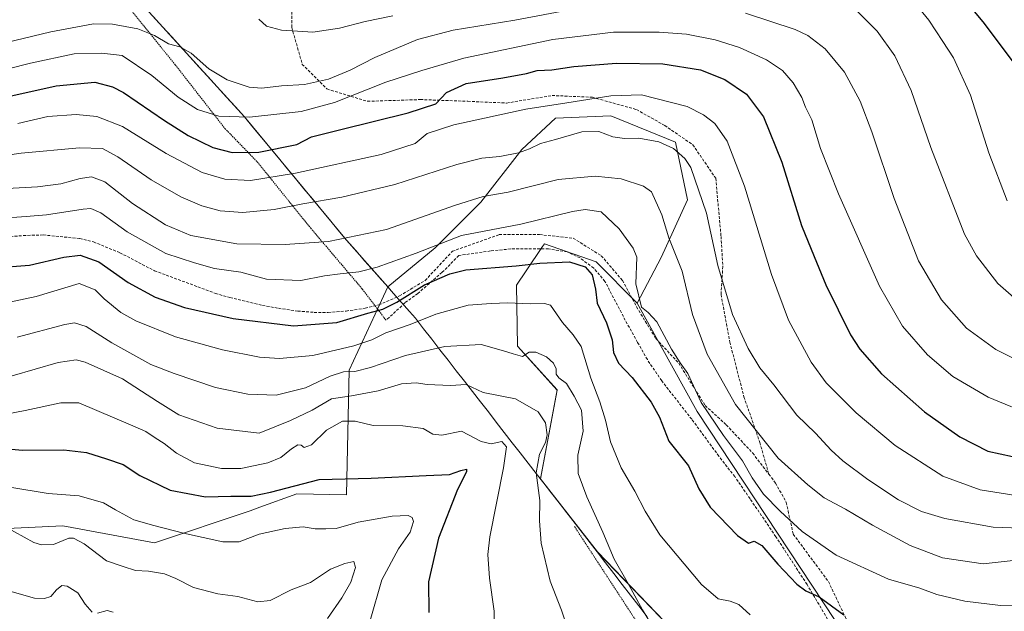
# Model space of a CAD drawing. Units: metres. Extents: x 610264 to 613695, y 4766336 to 4768705.
# Drawn here: x 610545 to 610895, y 4766930 to 4767141 of the extents above; entities that cross this region are included whole.
import ezdxf

# ---------------------------------------------------------------- set-up
doc = ezdxf.new("R2010")
doc.units = ezdxf.units.M
doc.header["$MEASUREMENT"] = 0
doc.linetypes.add('TRAZOS', pattern=[0.75, 0.5, -0.25])
doc.linetypes.add('TRAZOSX2', pattern=[1.5, 1, -0.5])
for name, color, linetype, lineweight in [('Alambrada', 19, 'TRAZOS', 0), ('Arbolado forestal CxS', 92, 'Continuous', 0), ('Curva de nivel maestra', 36, 'Continuous', 30), ('Curva de nivel normal', 36, 'Continuous', 0), ('Matorral CxS', 135, 'Continuous', 0), ('Municipio', 9, 'Continuous', 13), ('Municipio CxS', 142, 'Continuous', 0), ('Muro lineal', 1, 'TRAZOSX2', 13), ('Pastizal CxS', 92, 'Continuous', 0), ('Prado CxS', 92, 'Continuous', 0), ('Senda', 19, 'TRAZOSX2', 0)]:
    doc.layers.add(name, color=color, linetype=linetype, lineweight=lineweight)

# ---------------------------------------------------------------- blocks, each defined once
blk = doc.blocks.new('*U150')
at = {"layer": 'Arbolado forestal CxS', "color": 92, "linetype": 'Continuous', "lineweight": 0}
blk.add_polyline3d([(610533.1953, 4766959.5367, 863.1599), (610560.4803, 4766960.8691, 865.1632), (610593.0613, 4766954.8389, 867.1095), (610627.0281, 4766966.1957, 871.0682), (610630.5325, 4766967.4583, 871.1386), (610643.6653, 4766972.1887, 872.0809), (610661.2721, 4766971.8529, 872.2754), (610662.3005, 4767016.1403, 887.925), (610671.5103, 4767036.0885, 896.693), (610675.9957, 4767045.8049, 900.1242), (610692.8641, 4767059.6489, 901.7966), (610709.0963, 4767075.8807, 907.2984), (610723.6197, 4767094.6757, 913.5621), (610735.5807, 4767105.7815, 916.2228), (610755.2299, 4767106.6361, 916.4567), (610778.2961, 4767097.2387, 915.5632), (610782.5673, 4767076.7351, 914.0598), (610773.1693, 4767056.2315, 909.2447), (610764.6725, 4767040.0337, 905.023), (610750.0455, 4767054.6619, 901.664), (610731.6689, 4767061.1583, 900.4695), (610730.9627, 4767060.1101, 900.2431), (610725.1441, 4767051.4753, 897.972), (610721.7257, 4767046.4037, 896.2086), (610722.1201, 4767024.7419, 889.7887), (610736.2437, 4767009.1459, 888.9182), (610730.2767, 4766977.5429, 886.7233), (610750.4845, 4766951.5711, 889.5625), (610792.0805, 4766908.3945, 891.839)], dxfattribs=at)
blk = doc.blocks.new('*U152')
at = {"layer": 'Matorral CxS', "color": 135, "linetype": 'Continuous', "lineweight": 0}
blk.add_polyline3d([(610586.3, 4767148.92, 937.81), (610625.06, 4767106.28, 928.64), (610661.31, 4767062.44, 908.45), (610676, 4767045.8, 900.12), (610671.51, 4767036.09, 896.69), (610662.3, 4767016.14, 887.92), (610661.27, 4766971.85, 872.28), (610643.67, 4766972.19, 872.08), (610630.53, 4766967.46, 871.14), (610627.03, 4766966.2, 871.07), (610593.06, 4766954.84, 867.11), (610560.48, 4766960.87, 865.16), (610533.2, 4766959.54, 863.16)], dxfattribs=at)
blk = doc.blocks.new('*U157')
at = {"layer": 'Arbolado forestal CxS', "color": 92, "linetype": 'Continuous', "lineweight": 0}
blk.add_polyline3d([(610676, 4767045.8, 900.12), (610671.51, 4767036.09, 896.69), (610662.3, 4767016.14, 887.92), (610661.27, 4766971.85, 872.28), (610643.67, 4766972.19, 872.08), (610630.53, 4766967.46, 871.14), (610627.03, 4766966.2, 871.07), (610593.06, 4766954.84, 867.11), (610560.48, 4766960.87, 865.16), (610533.2, 4766959.54, 863.16)], dxfattribs=at)
blk = doc.blocks.new('*U161')
at = {"layer": 'Matorral CxS', "color": 135, "linetype": 'Continuous', "lineweight": 0}
blk.add_polyline3d([(610676, 4767045.8, 900.12), (610671.51, 4767036.09, 896.69), (610662.3, 4767016.14, 887.92), (610661.27, 4766971.85, 872.28), (610643.67, 4766972.19, 872.08), (610630.53, 4766967.46, 871.14), (610627.03, 4766966.2, 871.07), (610593.06, 4766954.84, 867.11), (610560.48, 4766960.87, 865.16), (610533.2, 4766959.54, 863.16)], dxfattribs=at)
blk = doc.blocks.new('*U162')
at = {"layer": 'Municipio CxS', "color": 142, "linetype": 'Continuous', "lineweight": 0}
blk.add_polyline3d([(610592.75, 4767141.8033, 936.7376), (610595.98, 4767138.25, 936.292), (610599.21, 4767134.6967, 935.4488), (610602.44, 4767131.1433, 934.6774), (610605.67, 4767127.59, 934.2307), (610608.9, 4767124.0367, 934.3846), (610612.13, 4767120.4833, 934.1083), (610615.36, 4767116.93, 933.5501), (610618.59, 4767113.3767, 932.8517), (610621.82, 4767109.8233, 931.4925), (610625.05, 4767106.27, 929.8541), (610628.0708, 4767102.6175, 928.2349), (610631.0917, 4767098.965, 927.1274), (610634.1125, 4767095.3125, 925.2), (610637.1333, 4767091.66, 922.993), (610640.1542, 4767088.0075, 920.7772), (610643.175, 4767084.355, 918.6271), (610646.1958, 4767080.7025, 916.7521), (610649.2167, 4767077.05, 915.1497), (610652.2375, 4767073.3975, 913.6573), (610655.2583, 4767069.745, 912.2453), (610658.2792, 4767066.0925, 910.8702), (610661.3, 4767062.44, 909.5408), (610664.5933, 4767058.71, 908.1311), (610667.8867, 4767054.98, 906.2657), (610671.18, 4767051.25, 904.0236), (610673.66, 4767048.43, 901.9916), (610675.25, 4767046.63, 901.4983), (610678.04, 4767043.47, 900.8489), (610680.875, 4767040.255, 899.5616), (610683.71, 4767037.04, 897.3547), (610685.82, 4767034.66, 895.404), (610688.7233, 4767030.93, 893.0691), (610691.6267, 4767027.2, 891.3057), (610694.53, 4767023.47, 889.6133), (610697.4333, 4767019.74, 888.0723), (610700.3367, 4767016.01, 886.531), (610703.24, 4767012.28, 885.2316), (610706.0744, 4767008.6356, 884.2453), (610708.9089, 4767004.9911, 883.592), (610711.7433, 4767001.3467, 883.4625), (610714.5778, 4766997.7022, 882.7513), (610717.4122, 4766994.0578, 881.8311), (610720.2467, 4766990.4133, 881.7019), (610723.0811, 4766986.7689, 882.6792), (610725.9156, 4766983.1244, 884.5256), (610728.75, 4766979.48, 885.5655), (610731.4663, 4766975.99, 886.4495), (610734.1825, 4766972.5, 886.8707), (610736.8988, 4766969.01, 886.8453), (610739.615, 4766965.52, 887.2014), (610742.3313, 4766962.03, 887.381), (610745.0475, 4766958.54, 887.8748), (610747.7638, 4766955.05, 888.6808), (610750.48, 4766951.56, 889.2964), (610753.43, 4766947.7214, 889.5617), (610756.38, 4766943.8829, 889.2172), (610759.33, 4766940.0443, 889.4211), (610762.28, 4766936.2057, 889.6858), (610765.23, 4766932.3671, 889.9095), (610768.18, 4766928.5286, 890.0494)], dxfattribs=at)
blk = doc.blocks.new('*U163')
at = {"layer": 'Municipio', "color": 9, "linetype": 'Continuous', "lineweight": 13}
blk.add_polyline3d([(610592.75, 4767141.8033, 936.7376), (610595.98, 4767138.25, 936.292), (610599.21, 4767134.6967, 935.4488), (610602.44, 4767131.1433, 934.6774), (610605.67, 4767127.59, 934.2307), (610608.9, 4767124.0367, 934.3846), (610612.13, 4767120.4833, 934.1083), (610615.36, 4767116.93, 933.5501), (610618.59, 4767113.3767, 932.8517), (610621.82, 4767109.8233, 931.4925), (610625.05, 4767106.27, 929.8541), (610628.0708, 4767102.6175, 928.2349), (610631.0917, 4767098.965, 927.1274), (610634.1125, 4767095.3125, 925.2), (610637.1333, 4767091.66, 922.993), (610640.1542, 4767088.0075, 920.7772), (610643.175, 4767084.355, 918.6271), (610646.1958, 4767080.7025, 916.7521), (610649.2167, 4767077.05, 915.1497), (610652.2375, 4767073.3975, 913.6573), (610655.2583, 4767069.745, 912.2453), (610658.2792, 4767066.0925, 910.8702), (610661.3, 4767062.44, 909.5408), (610664.5933, 4767058.71, 908.1311), (610667.8867, 4767054.98, 906.2657), (610671.18, 4767051.25, 904.0236), (610673.66, 4767048.43, 901.9916), (610675.25, 4767046.63, 901.4983), (610678.04, 4767043.47, 900.8489), (610680.875, 4767040.255, 899.5616), (610683.71, 4767037.04, 897.3547), (610685.82, 4767034.66, 895.404), (610688.7233, 4767030.93, 893.0691), (610691.6267, 4767027.2, 891.3057), (610694.53, 4767023.47, 889.6133), (610697.4333, 4767019.74, 888.0723), (610700.3367, 4767016.01, 886.531), (610703.24, 4767012.28, 885.2316), (610706.0744, 4767008.6356, 884.2453), (610708.9089, 4767004.9911, 883.592), (610711.7433, 4767001.3467, 883.4625), (610714.5778, 4766997.7022, 882.7513), (610717.4122, 4766994.0578, 881.8311), (610720.2467, 4766990.4133, 881.7019), (610723.0811, 4766986.7689, 882.6792), (610725.9156, 4766983.1244, 884.5256), (610728.75, 4766979.48, 885.5655), (610731.4663, 4766975.99, 886.4495), (610734.1825, 4766972.5, 886.8707), (610736.8988, 4766969.01, 886.8453), (610739.615, 4766965.52, 887.2014), (610742.3313, 4766962.03, 887.381), (610745.0475, 4766958.54, 887.8748), (610747.7638, 4766955.05, 888.6808), (610750.48, 4766951.56, 889.2964), (610753.43, 4766947.7214, 889.5617), (610756.38, 4766943.8829, 889.2172), (610759.33, 4766940.0443, 889.4211), (610762.28, 4766936.2057, 889.6858), (610765.23, 4766932.3671, 889.9095), (610768.18, 4766928.5286, 890.0494)], dxfattribs=at)
blk = doc.blocks.new('*U164')
at = {"layer": 'Municipio', "color": 9, "linetype": 'Continuous', "lineweight": 13}
blk.add_polyline3d([(610592.75, 4767141.8033, 936.7376), (610595.98, 4767138.25, 936.292), (610599.21, 4767134.6967, 935.4488), (610602.44, 4767131.1433, 934.6774), (610605.67, 4767127.59, 934.2307), (610608.9, 4767124.0367, 934.3846), (610612.13, 4767120.4833, 934.1083), (610615.36, 4767116.93, 933.5501), (610618.59, 4767113.3767, 932.8517), (610621.82, 4767109.8233, 931.4925), (610625.05, 4767106.27, 929.8541), (610628.0708, 4767102.6175, 928.2349), (610631.0917, 4767098.965, 927.1274), (610634.1125, 4767095.3125, 925.2), (610637.1333, 4767091.66, 922.993), (610640.1542, 4767088.0075, 920.7772), (610643.175, 4767084.355, 918.6271), (610646.1958, 4767080.7025, 916.7521), (610649.2167, 4767077.05, 915.1497), (610652.2375, 4767073.3975, 913.6573), (610655.2583, 4767069.745, 912.2453), (610658.2792, 4767066.0925, 910.8702), (610661.3, 4767062.44, 909.5408), (610664.5933, 4767058.71, 908.1311), (610667.8867, 4767054.98, 906.2657), (610671.18, 4767051.25, 904.0236), (610673.66, 4767048.43, 901.9916), (610675.25, 4767046.63, 901.4983), (610678.04, 4767043.47, 900.8489), (610680.875, 4767040.255, 899.5616), (610683.71, 4767037.04, 897.3547), (610685.82, 4767034.66, 895.404), (610688.7233, 4767030.93, 893.0691), (610691.6267, 4767027.2, 891.3057), (610694.53, 4767023.47, 889.6133), (610697.4333, 4767019.74, 888.0723), (610700.3367, 4767016.01, 886.531), (610703.24, 4767012.28, 885.2316), (610706.0744, 4767008.6356, 884.2453), (610708.9089, 4767004.9911, 883.592), (610711.7433, 4767001.3467, 883.4625), (610714.5778, 4766997.7022, 882.7513), (610717.4122, 4766994.0578, 881.8311), (610720.2467, 4766990.4133, 881.7019), (610723.0811, 4766986.7689, 882.6792), (610725.9156, 4766983.1244, 884.5256), (610728.75, 4766979.48, 885.5655), (610731.4663, 4766975.99, 886.4495), (610734.1825, 4766972.5, 886.8707), (610736.8988, 4766969.01, 886.8453), (610739.615, 4766965.52, 887.2014), (610742.3313, 4766962.03, 887.381), (610745.0475, 4766958.54, 887.8748), (610747.7638, 4766955.05, 888.6808), (610750.48, 4766951.56, 889.2964), (610753.43, 4766947.7214, 889.5617), (610756.38, 4766943.8829, 889.2172), (610759.33, 4766940.0443, 889.4211), (610762.28, 4766936.2057, 889.6858), (610765.23, 4766932.3671, 889.9095), (610768.18, 4766928.5286, 890.0494)], dxfattribs=at)
blk = doc.blocks.new('*U166')
at = {"layer": 'Curva de nivel normal', "color": 36, "linetype": 'Continuous', "lineweight": 0}
blk.add_polyline3d([(610539.85, 4766960.61, 865), (610550.2, 4766954.95, 865), (610552.92, 4766954.05, 865), (610557.17, 4766954.25, 865), (610562.67, 4766956.42, 865), (610564.3, 4766956.45, 865), (610568.07, 4766954.49, 865), (610576.04, 4766948.47, 865), (610581.99, 4766946.42, 865), (610586.3, 4766944.93, 865), (610590.97, 4766944.7, 865), (610596.68, 4766943.78, 865), (610600.72, 4766942.15, 865), (610606.91, 4766938.92, 865), (610615.58, 4766936.69, 865), (610622.68, 4766935.78, 865), (610629.76, 4766933.79, 865), (610634.16, 4766934.28, 865), (610641.7, 4766938.08, 865), (610648.58, 4766940.71, 865), (610655.68, 4766945.47, 865), (610660.68, 4766947.42, 865), (610663.9, 4766948.23, 865), (610664.52, 4766946.04, 865), (610662.91, 4766940.83, 865), (610659.71, 4766935.22, 865), (610654.61, 4766927.97, 865)], dxfattribs=at)
blk = doc.blocks.new('*U171')
at = {"layer": 'Curva de nivel normal', "color": 36, "linetype": 'Continuous', "lineweight": 0}
blk.add_polyline3d([(610537.75, 4767000.09, 880), (610547.13, 4767001.8, 880), (610559.75, 4767004.54, 880), (610566.17, 4767004.58, 880), (610585.39, 4766996.38, 880), (610590.02, 4766994.37, 880), (610593.36, 4766992.1, 880), (610596.53, 4766990.18, 880), (610600.9, 4766986.71, 880), (610607.33, 4766983.22, 880), (610616.94, 4766981.23, 880), (610623.8, 4766981.26, 880), (610633.39, 4766983.24, 880), (610637.98, 4766985.17, 880), (610641.81, 4766988.29, 880), (610644.08, 4766989.6, 880), (610645.21, 4766989.49, 880), (610646.29, 4766988.69, 880), (610648.88, 4766989.66, 880), (610654.24, 4766994.83, 880), (610659.88, 4766998.04, 880), (610664.38, 4766998.12, 880), (610670.79, 4766996.56, 880), (610681.3, 4766996.42, 880), (610688.57, 4766995.43, 880), (610692.07, 4766993.46, 880), (610695.24, 4766993.14, 880), (610702.24, 4766994.53, 880), (610709.23, 4766990.85, 880), (610712.73, 4766990.01, 880), (610716.58, 4766990.84, 880), (610718.17, 4766988.91, 880), (610717.14, 4766981.44, 880), (610712.22, 4766956.96, 880), (610711.58, 4766950.7, 880), (610712.13, 4766942.25, 880), (610713.77, 4766930.56, 880), (610713.72, 4766919.5, 880)], dxfattribs=at)
blk = doc.blocks.new('*U173')
at = {"layer": 'Curva de nivel normal', "color": 36, "linetype": 'Continuous', "lineweight": 0}
blk.add_polyline3d([(610542.44, 4767014.17, 885), (610558.84, 4767018.9, 885), (610565.21, 4767019.89, 885), (610568.41, 4767019.1, 885), (610581.67, 4767013.09, 885), (610588.48, 4767008.72, 885), (610594.19, 4767005.04, 885), (610601.72, 4767000.29, 885), (610615.36, 4766995.6, 885), (610630.25, 4766993.82, 885), (610641.37, 4766998.35, 885), (610649.07, 4767001.94, 885), (610656.05, 4767005.98, 885), (610663.1, 4767007.11, 885), (610672.63, 4767008.89, 885), (610680.85, 4767011.35, 885), (610686.11, 4767011.69, 885), (610689.98, 4767011.07, 885), (610698.31, 4767010.7, 885), (610703.91, 4767011.11, 885), (610709.92, 4767008.3, 885), (610721.36, 4767005.97, 885), (610729.48, 4767001.44, 885), (610732.05, 4766997.5, 885), (610732.64, 4766993.23, 885), (610732.03, 4766990.46, 885), (610729.87, 4766986.37, 885), (610728.75, 4766979.73, 885), (610730, 4766969.9, 885), (610729.88, 4766962.69, 885), (610730.51, 4766954.72, 885), (610733.7, 4766941.15, 885), (610737.79, 4766930.9, 885), (610741, 4766921.45, 885)], dxfattribs=at)
blk = doc.blocks.new('*U180')
at = {"layer": 'Curva de nivel normal', "color": 36, "linetype": 'Continuous', "lineweight": 0}
blk.add_polyline3d([(610541.59, 4767040.32, 895), (610551.08, 4767042.44, 895), (610566.26, 4767046.95, 895), (610571.98, 4767044.72, 895), (610575.15, 4767041.56, 895), (610581.16, 4767036.65, 895), (610586.48, 4767033.71, 895), (610600.52, 4767028.1, 895), (610617.31, 4767023.4, 895), (610630.44, 4767020.77, 895), (610637.56, 4767020.31, 895), (610649.32, 4767021.46, 895), (610663.94, 4767024.86, 895), (610670.29, 4767026.96, 895), (610675.25, 4767029.41, 895), (610683.91, 4767032.49, 895), (610693.12, 4767036.14, 895), (610704.59, 4767039.26, 895), (610712.77, 4767039.86, 895), (610718.66, 4767040.09, 895), (610726.62, 4767039.72, 895), (610731.74, 4767039.9, 895), (610733.82, 4767039.25, 895), (610738.08, 4767033.11, 895), (610741.88, 4767028.7, 895), (610744.72, 4767024.66, 895), (610748.18, 4767013.32, 895), (610751.39, 4767004.91, 895), (610753.38, 4766998.42, 895), (610755.19, 4766990.75, 895), (610758.98, 4766981.42, 895), (610763.86, 4766973.18, 895), (610767.47, 4766966.1, 895), (610772.66, 4766957.65, 895), (610787.5, 4766939.96, 895), (610793.47, 4766934.93, 895), (610797.67, 4766934.13, 895), (610800.81, 4766932.94, 895), (610804.77, 4766929.23, 895)], dxfattribs=at)
blk = doc.blocks.new('*U184')
at = {"layer": 'Curva de nivel normal', "color": 36, "linetype": 'Continuous', "lineweight": 0}
blk.add_polyline3d([(610541.68, 4766974.6, 870), (610555.3, 4766972.34, 870), (610566.26, 4766971.58, 870), (610574.93, 4766969.08, 870), (610579.21, 4766966.49, 870), (610585.71, 4766962.96, 870), (610592.82, 4766961.02, 870), (610603.38, 4766958.25, 870), (610617.41, 4766955.15, 870), (610623.13, 4766955.13, 870), (610630.24, 4766957.88, 870), (610639.5, 4766959.88, 870), (610645.91, 4766960.5, 870), (610650.24, 4766959.83, 870), (610654.01, 4766959.78, 870), (610657.65, 4766959.91, 870), (610665.42, 4766962.21, 870), (610677.55, 4766964.34, 870), (610683.22, 4766964.54, 870), (610684.65, 4766963.84, 870), (610685.09, 4766962.44, 870), (610683.91, 4766958.66, 870), (610679.78, 4766952.66, 870), (610673.88, 4766941.67, 870), (610669.68, 4766927.24, 870)], dxfattribs=at)
blk = doc.blocks.new('*U199')
at = {"layer": 'Curva de nivel normal', "color": 36, "linetype": 'Continuous', "lineweight": 0}
blk.add_polyline3d([(610544.46, 4767103.92, 920), (610555.23, 4767106.34, 920), (610565.26, 4767107.08, 920), (610572.55, 4767106.4, 920), (610581.71, 4767102.78, 920), (610597.2, 4767093.28, 920), (610610.07, 4767086.48, 920), (610618.03, 4767084.1, 920), (610627.2, 4767083.68, 920), (610643.21, 4767086.23, 920), (610673.67, 4767092.82, 920), (610685.7, 4767096.82, 920), (610689.97, 4767100.28, 920), (610699.46, 4767103.45, 920), (610725.07, 4767109.02, 920), (610739.69, 4767111.21, 920), (610755.25, 4767113.72, 920), (610766.23, 4767114.08, 920), (610782.41, 4767109.9, 920), (610788.25, 4767107.02, 920), (610792.2, 4767103.9, 920), (610796.67, 4767097.62, 920), (610802.84, 4767081.66, 920), (610812.37, 4767050.16, 920), (610818.43, 4767033.95, 920), (610826.48, 4767019.03, 920), (610831.86, 4767011.72, 920), (610842.51, 4767001.07, 920), (610856.29, 4766989.42, 920), (610873.28, 4766978.54, 920), (610886.6, 4766973.71, 920), (610899.24, 4766971.62, 920)], dxfattribs=at)
blk = doc.blocks.new('*U222')
at = {"layer": 'Curva de nivel normal', "color": 36, "linetype": 'Continuous', "lineweight": 0}
blk.add_polyline3d([(610530.12, 4767091.08, 915), (610545.75, 4767093.34, 915), (610566.45, 4767095.29, 915), (610574.65, 4767095.05, 915), (610580.08, 4767092.05, 915), (610591.95, 4767083.84, 915), (610602.41, 4767077.82, 915), (610609.85, 4767074.59, 915), (610616.42, 4767072.82, 915), (610624.43, 4767072.26, 915), (610635.57, 4767073.32, 915), (610645.82, 4767075.32, 915), (610659.65, 4767077.74, 915), (610678.48, 4767082.24, 915), (610700.52, 4767089.31, 915), (610709.48, 4767091.58, 915), (610715.77, 4767092.2, 915), (610722.43, 4767093.51, 915), (610726.39, 4767094.85, 915), (610730.23, 4767096.79, 915), (610735.56, 4767098.21, 915), (610745.02, 4767100.94, 915), (610751.07, 4767101, 915), (610756.04, 4767099.14, 915), (610760.16, 4767098.59, 915), (610765.2, 4767098.63, 915), (610772.29, 4767097.4, 915), (610777.56, 4767095, 915), (610781.63, 4767091.44, 915), (610783.76, 4767088.2, 915), (610789.25, 4767072.02, 915), (610793.36, 4767053.46, 915), (610798.52, 4767035.97, 915), (610804.07, 4767023.86, 915), (610808.29, 4767017.08, 915), (610813.16, 4767010.94, 915), (610821.43, 4767000.22, 915), (610828.07, 4766993.85, 915), (610833.64, 4766987.75, 915), (610837.76, 4766983.99, 915), (610846.59, 4766977.27, 915), (610857.54, 4766970.1, 915), (610865.75, 4766966, 915), (610874.05, 4766963.52, 915), (610891.22, 4766960.38, 915), (610907.42, 4766959.76, 915)], dxfattribs=at)
blk = doc.blocks.new('*U230')
at = {"layer": 'Curva de nivel normal', "color": 36, "linetype": 'Continuous', "lineweight": 0}
for points in [[(610542.48, 4766937.43, 860), (610550.46, 4766935.2, 860), (610553.99, 4766935.04, 860), (610556.26, 4766935.73, 860), (610558.26, 4766938.1, 860), (610560.12, 4766939.7, 860), (610562.03, 4766939.44, 860), (610565.8, 4766937.05, 860), (610568.46, 4766933.01, 860), (610570.92, 4766930.13, 860)], [(610572.83, 4766929.77, 860), (610576.22, 4766930.77, 860), (610578.39, 4766930.14, 860)]]:
    blk.add_polyline3d(points, dxfattribs=at)
blk = doc.blocks.new('*U244')
at = {"layer": 'Curva de nivel maestra', "color": 36, "linetype": 'Continuous', "lineweight": 30}
blk.add_polyline3d([(610526.82, 4766989.51, 875), (610546.11, 4766987.77, 875), (610560.8, 4766987.89, 875), (610568.95, 4766986.91, 875), (610576.01, 4766984.73, 875), (610581.99, 4766982.7, 875), (610587.86, 4766978.73, 875), (610598.64, 4766973.51, 875), (610611.2, 4766971.15, 875), (610620.24, 4766971.38, 875), (610627.43, 4766971.4, 875), (610634.32, 4766972.84, 875), (610651.62, 4766977.38, 875), (610670.05, 4766977.82, 875), (610689.62, 4766978.72, 875), (610697.98, 4766979.11, 875), (610701.91, 4766980.56, 875), (610703.95, 4766981.05, 875), (610704.02, 4766980.09, 875), (610700.79, 4766973.81, 875), (610694, 4766956.51, 875), (610690.51, 4766940.95, 875), (610690.57, 4766930.01, 875)], dxfattribs=at)

msp = doc.modelspace()

# ---------------------------------------------------------------- linework, layer by layer
at = {"layer": 'Alambrada', "color": 19, "linetype": 'TRAZOS', "lineweight": 0}
for points in [[(610284.9, 4767552.35, 939.41), (610318.19, 4767508.66, 934.21), (610354.87, 4767459.86, 930.16), (610389.23, 4767410.1, 919.44), (610399.67, 4767394.74, 920.61), (610411.98, 4767378.01, 921.48), (610437.26, 4767343.38, 926.63), (610454.3, 4767320.98, 927.72), (610477.94, 4767289.14, 931.81), (610490.74, 4767271.38, 934.48), (610512.07, 4767240.49, 941.25), (610528.94, 4767218.25, 947.07), (610536.38, 4767207.38, 948.32), (610548.03, 4767192.42, 948.62), (610563.07, 4767171.93, 946.56), (610584.14, 4767144.98, 937.21), (610600.46, 4767124.73, 932.82), (610618.14, 4767102.09, 928.52), (610629.59, 4767090.26, 922.9), (610648.62, 4767066.66, 911.57), (610666.94, 4767045.05, 901.96), (610675.39, 4767033.93, 897.09)], [(610742.39, 4766960.58, 887.39), (610767.71, 4766921.78, 889.55), (610789.69, 4766897.46, 889.87), (610822.1, 4766854.18, 886.87), (610845.33, 4766822.5, 887.25), (610858.34, 4766808.18, 889.22), (610867.89, 4766797.46, 889.78)]]:
    msp.add_polyline3d(points, dxfattribs=at)
at = {"layer": 'Arbolado forestal CxS', "color": 92, "linetype": 'Continuous', "lineweight": 0}
for points in [[(610764.67, 4767040.03, 905.02), (610773.17, 4767056.23, 909.24), (610782.57, 4767076.74, 914.06), (610778.3, 4767097.24, 915.56), (610755.23, 4767106.64, 916.46), (610735.58, 4767105.78, 916.22), (610723.62, 4767094.68, 913.56), (610709.1, 4767075.88, 907.3), (610692.86, 4767059.65, 901.8), (610676, 4767045.8, 900.12)], [(610760.98, 4766881.22, 879.66), (610795.74, 4766869.58, 882.74), (610825.73, 4766853.22, 887.58), (610829.76, 4766857.93, 888.02), (610823.03, 4766872.73, 888.64), (610792.08, 4766908.39, 891.84), (610750.48, 4766951.57, 889.56), (610730.28, 4766977.54, 886.72), (610736.24, 4767009.15, 888.92), (610722.12, 4767024.74, 889.79), (610721.73, 4767046.4, 896.21), (610725.14, 4767051.48, 897.97), (610730.96, 4767060.11, 900.24), (610731.67, 4767061.16, 900.47), (610750.05, 4767054.66, 901.66), (610764.67, 4767040.03, 905.02)]]:
    msp.add_polyline3d(points, dxfattribs=at)
at = {"layer": 'Curva de nivel maestra', "color": 36, "linetype": 'Continuous', "lineweight": 30}
for points in [[(610878.84, 4767150.44, 950), (610887.53, 4767140.01, 950), (610898.95, 4767124.73, 950)], [(610527.67, 4767110.49, 925), (610558.14, 4767117.29, 925), (610571.92, 4767118.63, 925), (610578.1, 4767116.93, 925), (610582.03, 4767114.86, 925), (610596.68, 4767104.97, 925), (610605.07, 4767099.58, 925), (610613.76, 4767095.32, 925), (610620.7, 4767093.55, 925), (610630.21, 4767093.72, 925), (610643.65, 4767096.39, 925), (610648.83, 4767099.11, 925), (610659.3, 4767101.72, 925), (610683.24, 4767107.62, 925), (610693.1, 4767110.84, 925), (610696.91, 4767114.93, 925), (610703.9, 4767118.05, 925), (610716.9, 4767120.14, 925), (610725.28, 4767121.69, 925), (610729.08, 4767122.7, 925), (610734.28, 4767123.02, 925), (610742.07, 4767124.19, 925), (610757.26, 4767125.39, 925), (610773.73, 4767125.05, 925), (610787.11, 4767122.94, 925), (610795.75, 4767119.58, 925), (610803.52, 4767114.28, 925), (610809.51, 4767106.27, 925), (610816.04, 4767090.14, 925), (610823.06, 4767067.57, 925), (610827.57, 4767056.62, 925), (610831.72, 4767046.57, 925), (610840.45, 4767028.73, 925), (610843.77, 4767023.67, 925), (610851.51, 4767014.92, 925), (610866.79, 4767001.4, 925), (610879.38, 4766992.51, 925), (610889.24, 4766987.37, 925), (610898.04, 4766985.5, 925)], [(610536.36, 4767052.59, 900), (610548.64, 4767053.57, 900), (610560.8, 4767056.38, 900), (610566.64, 4767057.07, 900), (610573.24, 4767054.67, 900), (610583.72, 4767047.36, 900), (610593.37, 4767042.12, 900), (610603.71, 4767038.46, 900), (610621.03, 4767034.53, 900), (610642.52, 4767031.94, 900), (610657.91, 4767033.17, 900), (610668.91, 4767036.42, 900), (610674.24, 4767037.86, 900), (610679.27, 4767040.4, 900), (610689.04, 4767046.48, 900), (610698.1, 4767050.43, 900), (610703.7, 4767051.81, 900), (610721.63, 4767053.34, 900), (610730, 4767054.28, 900), (610740.62, 4767054.73, 900), (610746.2, 4767052.99, 900), (610748.61, 4767050.05, 900), (610749.86, 4767044.99, 900), (610750.43, 4767040, 900), (610753.78, 4767033.02, 900), (610755.77, 4767026.97, 900), (610756.24, 4767022.5, 900), (610757.96, 4767018.68, 900), (610762.86, 4767013.63, 900), (610769.66, 4767004.78, 900), (610772.54, 4766999.44, 900), (610775.88, 4766990.95, 900), (610782.84, 4766982.21, 900), (610786.58, 4766974.04, 900), (610790.62, 4766967.52, 900), (610800.3, 4766957.44, 900), (610804.22, 4766954.65, 900), (610806.22, 4766955.4, 900), (610808.89, 4766953.87, 900), (610814.6, 4766947.24, 900), (610821.42, 4766940.16, 900), (610824.64, 4766937.77, 900), (610829.34, 4766935.64, 900), (610838.05, 4766929.18, 900)]]:
    msp.add_polyline3d(points, dxfattribs=at)
at = {"layer": 'Curva de nivel normal', "color": 36, "linetype": 'Continuous', "lineweight": 0}
for points in [[(610861.35, 4767149.22, 945), (610868.25, 4767140.66, 945), (610873.3, 4767133.07, 945), (610877.12, 4767127.23, 945), (610883.12, 4767114.01, 945), (610889.65, 4767093.49, 945), (610896.17, 4767076.41, 945)], [(610521.2, 4767128.03, 935), (610556.24, 4767136.48, 935), (610571.4, 4767139.33, 935), (610578.16, 4767139.22, 935), (610587.18, 4767137.6, 935), (610593.05, 4767135.13, 935), (610598.03, 4767132.24, 935), (610602.12, 4767131.13, 935), (610606.12, 4767128.89, 935), (610612.42, 4767123.29, 935), (610618.94, 4767119.37, 935), (610626.72, 4767116.83, 935), (610631.2, 4767116.49, 935), (610638.25, 4767117.31, 935), (610646.38, 4767117.77, 935), (610654.92, 4767119.67, 935), (610662.68, 4767122.79, 935), (610671.37, 4767127.35, 935), (610686.54, 4767133.8, 935), (610699.25, 4767137.04, 935), (610721.14, 4767140.62, 935), (610741.86, 4767144.48, 935)], [(610803.11, 4767143.06, 935), (610820.84, 4767137.34, 935), (610825.28, 4767135.12, 935), (610831.45, 4767130.47, 935), (610838.32, 4767122.16, 935), (610843.91, 4767111.88, 935), (610848.1, 4767100.98, 935), (610855.93, 4767077.24, 935), (610864.68, 4767055.12, 935), (610872.78, 4767041.23, 935), (610881.71, 4767031.08, 935), (610892.1, 4767023.54, 935), (610907.84, 4767015.55, 935)], [(610842.63, 4767144.07, 940), (610849.89, 4767136.67, 940), (610856.17, 4767127.99, 940), (610862.04, 4767115.65, 940), (610868.97, 4767095.32, 940), (610881.04, 4767064.52, 940), (610885.23, 4767056.9, 940), (610892.84, 4767047, 940), (610903.39, 4767037.79, 940)], [(610630.16, 4767140.92, 940), (610632.91, 4767138.51, 940), (610638.25, 4767137.01, 940), (610643.91, 4767136.76, 940), (610649.38, 4767136.32, 940), (610658.79, 4767137.73, 940), (610667.93, 4767140.17, 940), (610677.74, 4767142.14, 940)], [(610525.09, 4767119.32, 930), (610549.04, 4767125.39, 930), (610564.58, 4767128.64, 930), (610574.32, 4767128.93, 930), (610581.63, 4767128.03, 930), (610592.1, 4767121, 930), (610601.48, 4767113.21, 930), (610608.42, 4767108.82, 930), (610615.94, 4767106.5, 930), (610626.84, 4767106.18, 930), (610645.24, 4767108.11, 930), (610657.08, 4767111.33, 930), (610675.26, 4767118.55, 930), (610688.06, 4767122.76, 930), (610703.05, 4767127.12, 930), (610734.65, 4767133.74, 930), (610756.26, 4767136.35, 930), (610772.42, 4767136.41, 930), (610782.18, 4767135.59, 930), (610792.39, 4767133.61, 930), (610800.97, 4767130.88, 930), (610810.62, 4767126.5, 930), (610816.31, 4767122.74, 930), (610820.13, 4767118.33, 930), (610823.13, 4767113.15, 930), (610824.5, 4767109.68, 930), (610826.67, 4767105.16, 930), (610829.78, 4767094.99, 930), (610836.14, 4767078.84, 930), (610850.77, 4767046.02, 930), (610858.99, 4767031.82, 930), (610867.86, 4767021.68, 930), (610876.86, 4767013.92, 930), (610889.37, 4767006.56, 930), (610906.09, 4766999.72, 930)], [(610536.17, 4767080.57, 910), (610551.5, 4767081.41, 910), (610559.75, 4767082.38, 910), (610566.67, 4767084.31, 910), (610570.74, 4767084.95, 910), (610575.41, 4767083.14, 910), (610585.31, 4767075.44, 910), (610596.95, 4767067.91, 910), (610605.94, 4767064.07, 910), (610622.3, 4767061.08, 910), (610639.53, 4767060.86, 910), (610654.91, 4767061.94, 910), (610675.57, 4767066.24, 910), (610700.12, 4767074.91, 910), (610709.85, 4767077.89, 910), (610718.8, 4767079.42, 910), (610736.56, 4767084, 910), (610749.67, 4767085.18, 910), (610759, 4767084.2, 910), (610766.92, 4767081.62, 910), (610769.73, 4767079.59, 910), (610773.35, 4767071.47, 910), (610775.95, 4767063.23, 910), (610778.31, 4767057.34, 910), (610780.58, 4767051.4, 910), (610784.25, 4767035.96, 910), (610789.48, 4767021.92, 910), (610799.6, 4767004.05, 910), (610814.79, 4766984.91, 910), (610825.29, 4766975.41, 910), (610831.07, 4766970.86, 910), (610838.67, 4766966.81, 910), (610848.24, 4766961.05, 910), (610861.64, 4766953.89, 910), (610873.21, 4766949.49, 910), (610887.58, 4766947.32, 910), (610901.47, 4766948.86, 910)], [(610539.11, 4767070.25, 905), (610547.51, 4767070.86, 905), (610554.71, 4767071.44, 905), (610567.74, 4767073.48, 905), (610570.44, 4767073.64, 905), (610574.04, 4767072.18, 905), (610583.34, 4767065.36, 905), (610597.14, 4767057.7, 905), (610607.31, 4767054.39, 905), (610614.46, 4767052.33, 905), (610623.72, 4767050.98, 905), (610632.9, 4767048.58, 905), (610645.15, 4767048.07, 905), (610653.56, 4767049.71, 905), (610659.04, 4767050.44, 905), (610665.74, 4767051.11, 905), (610672.24, 4767052.81, 905), (610686.07, 4767057.84, 905), (610702.24, 4767064.04, 905), (610723.34, 4767068.15, 905), (610741.67, 4767072.63, 905), (610746.13, 4767073.3, 905), (610751.9, 4767072.43, 905), (610758.22, 4767066.46, 905), (610763.2, 4767059.56, 905), (610764.53, 4767056.36, 905), (610764.16, 4767046.92, 905), (610766.17, 4767038.61, 905), (610768.56, 4767036.67, 905), (610771.62, 4767033.39, 905), (610776.85, 4767023.63, 905), (610779.98, 4767018.76, 905), (610782.66, 4767015.02, 905), (610787.36, 4767004.76, 905), (610795.27, 4766992.94, 905), (610802.13, 4766983.93, 905), (610805.51, 4766977.96, 905), (610809.58, 4766972.12, 905), (610815.45, 4766966.08, 905), (610823.27, 4766958.88, 905), (610835.34, 4766950.39, 905), (610853.96, 4766941.93, 905), (610865.16, 4766938.69, 905), (610871.1, 4766936.45, 905), (610881.08, 4766934.03, 905), (610893.82, 4766932.5, 905), (610902.15, 4766932.64, 905)], [(610772.08, 4766921.9, 890), (610766.48, 4766930.97, 890), (610761.14, 4766940.95, 890), (610756.46, 4766948.99, 890), (610752.46, 4766958.6, 890), (610746.7, 4766971.14, 890), (610743.68, 4766979.46, 890), (610743.54, 4766986, 890), (610745.44, 4766994.46, 890), (610744.83, 4767002, 890), (610742.3, 4767006.92, 890), (610739.56, 4767011.48, 890), (610736.74, 4767013.5, 890), (610735.9, 4767014.82, 890), (610735.9, 4767016.67, 890), (610734.95, 4767018.74, 890), (610732.37, 4767020.98, 890), (610728.68, 4767022.54, 890), (610726.24, 4767022.58, 890), (610723.9, 4767021.01, 890), (610720.54, 4767022.06, 890), (610717.15, 4767023.11, 890), (610709.21, 4767025.29, 890), (610696.24, 4767024.64, 890), (610682.24, 4767021.4, 890), (610669.91, 4767017.14, 890), (610664.24, 4767015.74, 890), (610660.27, 4767015.6, 890), (610655.47, 4767014.09, 890), (610646.75, 4767009.86, 890), (610636.37, 4767007.31, 890), (610626.25, 4767007.65, 890), (610614.81, 4767010.07, 890), (610600.13, 4767014.98, 890), (610591.75, 4767018.16, 890), (610577.88, 4767025.95, 890), (610568.81, 4767031.76, 890), (610564.67, 4767032.97, 890), (610561.25, 4767032.47, 890), (610544.32, 4767027.93, 890)]]:
    msp.add_polyline3d(points, dxfattribs=at)
at = {"layer": 'Matorral CxS', "color": 135, "linetype": 'Continuous', "lineweight": 0}
msp.add_polyline3d([(610405.78, 4767402.88, 919.34), (610430.15, 4767370.7, 923.6), (610472.47, 4767307.53, 930.08), (610514.76, 4767246.51, 941.29), (610558.85, 4767183.63, 947.71), (610586.3, 4767148.92, 937.81), (610625.06, 4767106.28, 928.64), (610661.31, 4767062.44, 908.45), (610676, 4767045.8, 900.12)], dxfattribs=at)
at = {"layer": 'Municipio CxS', "color": 142, "linetype": 'Continuous', "lineweight": 0}
msp.add_polyline3d([(610768.18, 4766928.53, 890.05), (610765.23, 4766932.37, 889.91), (610762.28, 4766936.21, 889.69), (610759.33, 4766940.04, 889.42), (610756.38, 4766943.88, 889.22), (610753.43, 4766947.72, 889.56), (610750.48, 4766951.56, 889.3), (610747.76, 4766955.05, 888.68), (610745.05, 4766958.54, 887.87), (610742.33, 4766962.03, 887.38), (610739.62, 4766965.52, 887.2), (610736.9, 4766969.01, 886.85), (610734.18, 4766972.5, 886.87), (610731.47, 4766975.99, 886.45), (610728.75, 4766979.48, 885.57), (610725.92, 4766983.12, 884.53), (610723.08, 4766986.77, 882.68), (610720.25, 4766990.41, 881.7), (610717.41, 4766994.06, 881.83), (610714.58, 4766997.7, 882.75), (610711.74, 4767001.35, 883.46), (610708.91, 4767004.99, 883.59), (610706.07, 4767008.64, 884.25), (610703.24, 4767012.28, 885.23), (610700.34, 4767016.01, 886.53), (610697.43, 4767019.74, 888.07), (610694.53, 4767023.47, 889.61), (610691.63, 4767027.2, 891.31), (610688.72, 4767030.93, 893.07), (610685.82, 4767034.66, 895.4), (610683.71, 4767037.04, 897.35), (610680.88, 4767040.26, 899.56), (610678.04, 4767043.47, 900.85), (610675.25, 4767046.63, 901.5), (610673.66, 4767048.43, 901.99), (610671.18, 4767051.25, 904.02), (610667.89, 4767054.98, 906.27), (610664.59, 4767058.71, 908.13), (610661.3, 4767062.44, 909.54), (610658.28, 4767066.09, 910.87), (610655.26, 4767069.74, 912.25), (610652.24, 4767073.4, 913.66), (610649.22, 4767077.05, 915.15), (610646.2, 4767080.7, 916.75), (610643.17, 4767084.36, 918.63), (610640.15, 4767088.01, 920.78), (610637.13, 4767091.66, 922.99), (610634.11, 4767095.31, 925.2), (610631.09, 4767098.96, 927.13), (610628.07, 4767102.62, 928.23), (610625.05, 4767106.27, 929.85), (610621.82, 4767109.82, 931.49), (610618.59, 4767113.38, 932.85), (610615.36, 4767116.93, 933.55), (610612.13, 4767120.48, 934.11), (610608.9, 4767124.04, 934.38), (610605.67, 4767127.59, 934.23), (610602.44, 4767131.14, 934.68), (610599.21, 4767134.7, 935.45), (610595.98, 4767138.25, 936.29), (610592.75, 4767141.8, 936.74)], dxfattribs=at)
at = {"layer": 'Muro lineal', "color": 1, "linetype": 'TRAZOSX2', "lineweight": 13}
msp.add_polyline3d([(610842.81, 4766907.77, 895.7), (610836.14, 4766921.22, 897.46), (610825.03, 4766940.01, 900.15), (610813.95, 4766956.98, 901.89), (610804.75, 4766970.5, 902.97), (610799.35, 4766978.34, 903.18), (610793.67, 4766985.61, 902.94), (610784.03, 4766998.74, 902.48), (610773.35, 4767012.41, 902.06), (610768.26, 4767019.94, 902.29), (610764.78, 4767026.09, 902.07), (610760.42, 4767033.93, 901.4), (610753.19, 4767047.77, 900.54), (610749.19, 4767052.5, 900.17), (610744.35, 4767056.09, 900.25), (610739.74, 4767058.26, 900.69), (610733.14, 4767059.3, 900.67), (610719.71, 4767059.3, 901.75), (610712.51, 4767058.58, 902.14), (610701.3, 4767056.97, 901.9), (610695.3, 4767050.98, 900.67), (610686.67, 4767043.46, 899.78), (610682.07, 4767040.09, 899.25), (610675.39, 4767033.93, 897.09)], dxfattribs=at)
at = {"layer": 'Pastizal CxS', "color": 92, "linetype": 'Continuous', "lineweight": 0}
for points in [[(610405.78, 4767402.88, 919.34), (610430.15, 4767370.7, 923.6), (610472.47, 4767307.53, 930.08), (610514.76, 4767246.51, 941.29), (610558.85, 4767183.63, 947.71), (610586.3, 4767148.92, 937.81), (610625.06, 4767106.28, 928.64), (610661.31, 4767062.44, 908.45), (610676, 4767045.8, 900.12)], [(610965.46, 4766929.67, 897.73), (610843.12, 4766915.04, 896.61), (610785.95, 4767001.47, 904.65), (610764.67, 4767040.03, 905.02), (610773.17, 4767056.23, 909.24), (610782.57, 4767076.74, 914.06), (610778.3, 4767097.24, 915.56), (610755.23, 4767106.64, 916.46), (610735.58, 4767105.78, 916.22), (610723.62, 4767094.68, 913.56), (610709.1, 4767075.88, 907.3), (610692.86, 4767059.65, 901.8), (610676, 4767045.8, 900.12), (610661.31, 4767062.44, 908.45), (610625.06, 4767106.28, 928.64), (610586.3, 4767148.92, 937.81)], [(610764.67, 4767040.03, 905.02), (610773.17, 4767056.23, 909.24), (610782.57, 4767076.74, 914.06), (610778.3, 4767097.24, 915.56), (610755.23, 4767106.64, 916.46), (610735.58, 4767105.78, 916.22), (610723.62, 4767094.68, 913.56), (610709.1, 4767075.88, 907.3), (610692.86, 4767059.65, 901.8), (610676, 4767045.8, 900.12)], [(610764.67, 4767040.03, 905.02), (610785.95, 4767001.47, 904.65), (610843.12, 4766915.04, 896.61), (610965.46, 4766929.67, 897.73), (610996.71, 4766929, 893.9), (611011.96, 4766929.54, 894.94), (611045.91, 4766917.03, 890.95), (611075.17, 4766909.05, 886.54), (611082.49, 4766906.66, 885.41), (611074.54, 4766864.45, 871.74), (611066.22, 4766827.01, 862.44)]]:
    msp.add_polyline3d(points, dxfattribs=at)
at = {"layer": 'Prado CxS', "color": 92, "linetype": 'Continuous', "lineweight": 0}
for points in [[(610792.08, 4766908.39, 891.84), (610750.48, 4766951.57, 889.56), (610730.28, 4766977.54, 886.72), (610736.24, 4767009.15, 888.92), (610722.12, 4767024.74, 889.79), (610721.73, 4767046.4, 896.21), (610725.14, 4767051.48, 897.97), (610730.96, 4767060.11, 900.24), (610731.67, 4767061.16, 900.47), (610750.05, 4767054.66, 901.66), (610764.67, 4767040.03, 905.02), (610785.95, 4767001.47, 904.65), (610843.12, 4766915.04, 896.61)], [(610760.98, 4766881.22, 879.66), (610795.74, 4766869.58, 882.74), (610825.73, 4766853.22, 887.58), (610829.76, 4766857.93, 888.02), (610823.03, 4766872.73, 888.64), (610792.08, 4766908.39, 891.84), (610750.48, 4766951.57, 889.56), (610730.28, 4766977.54, 886.72), (610736.24, 4767009.15, 888.92), (610722.12, 4767024.74, 889.79), (610721.73, 4767046.4, 896.21), (610725.14, 4767051.48, 897.97), (610730.96, 4767060.11, 900.24), (610731.67, 4767061.16, 900.47), (610750.05, 4767054.66, 901.66), (610764.67, 4767040.03, 905.02)], [(610764.67, 4767040.03, 905.02), (610785.95, 4767001.47, 904.65), (610843.12, 4766915.04, 896.61), (610965.46, 4766929.67, 897.73), (610996.71, 4766929, 893.9), (611011.96, 4766929.54, 894.94), (611045.91, 4766917.03, 890.95), (611075.17, 4766909.05, 886.54), (611082.49, 4766906.66, 885.41), (611074.54, 4766864.45, 871.74), (611066.22, 4766827.01, 862.44)]]:
    msp.add_polyline3d(points, dxfattribs=at)
at = {"layer": 'Senda', "color": 19, "linetype": 'TRAZOSX2', "lineweight": 0}
for points in [[(610641.86, 4767155.61), (610641.86, 4767138.07), (610645.62, 4767124.92), (610654.38, 4767116.16), (610668.78, 4767111.77), (610687.55, 4767112.4), (610704.45, 4767111.77), (610718.22, 4767111.15), (610734.37, 4767113.84), (610748.76, 4767113.21), (610764.41, 4767108.83), (610774.42, 4767103.19), (610784.44, 4767096.31), (610792.57, 4767084.41), (610794.45, 4767063.74), (610795.07, 4767053.1), (610794.45, 4767043.08), (610797.58, 4767026.17), (610802.58, 4767006.76), (610808.22, 4766990.48), (610811.42, 4766979.25)], [(610532.9, 4767062.86), (610546.5, 4767064.06), (610553.55, 4767064.27), (610566.51, 4767062.98), (610571.43, 4767061.78), (610580.78, 4767057.95), (610593.07, 4767051.54), (610614.76, 4767043.5), (610619.91, 4767041.98), (610631.45, 4767039.24), (610637.14, 4767038.19), (610643.99, 4767037.22), (610649.83, 4767036.74), (610654.83, 4767036.68), (610661.2, 4767037.21), (610667.99, 4767038.18), (610672.82, 4767039.43), (610680.15, 4767042.58), (610689.3, 4767048.09), (610698.95, 4767058.46), (610715.59, 4767064.37), (610729.98, 4767064.37), (610741.88, 4767063.12), (610751.89, 4767056.86), (610759.4, 4767048.09), (610764.41, 4767038.7), (610771.29, 4767027.42), (610779.43, 4767018.66), (610788.81, 4767003.63), (610796.33, 4766996.74), (610805.71, 4766986.72), (610811.42, 4766979.25)], [(610811.42, 4766979.25), (610813.85, 4766976.08), (610817.6, 4766969.19), (610820.11, 4766957.92), (610832.63, 4766941.01), (610838.88, 4766927.86), (610846.39, 4766914.71), (610847.65, 4766912.45)]]:
    msp.add_lwpolyline(points, dxfattribs=at)

# ---------------------------------------------------------------- block references
at = {"layer": 'Arbolado forestal CxS', "color": 92, "linetype": 'Continuous', "lineweight": 0}
for name in ['*U150', '*U157']:
    msp.add_blockref(name, (0, 0), dxfattribs=at)
at = {"layer": 'Curva de nivel maestra', "color": 36, "linetype": 'Continuous', "lineweight": 30}
msp.add_blockref('*U244', (0, 0), dxfattribs=at)
at = {"layer": 'Curva de nivel normal', "color": 36, "linetype": 'Continuous', "lineweight": 0}
for name in ['*U230', '*U166', '*U184', '*U171', '*U173', '*U180', '*U222', '*U199']:
    msp.add_blockref(name, (0, 0), dxfattribs=at)
at = {"layer": 'Matorral CxS', "color": 135, "linetype": 'Continuous', "lineweight": 0}
for name in ['*U152', '*U161']:
    msp.add_blockref(name, (0, 0), dxfattribs=at)
at = {"layer": 'Municipio', "color": 9, "linetype": 'Continuous', "lineweight": 13}
for name in ['*U163', '*U164']:
    msp.add_blockref(name, (0, 0), dxfattribs=at)
at = {"layer": 'Municipio CxS', "color": 142, "linetype": 'Continuous', "lineweight": 0}
msp.add_blockref('*U162', (0, 0), dxfattribs=at)

doc.saveas('drawing.dxf')
